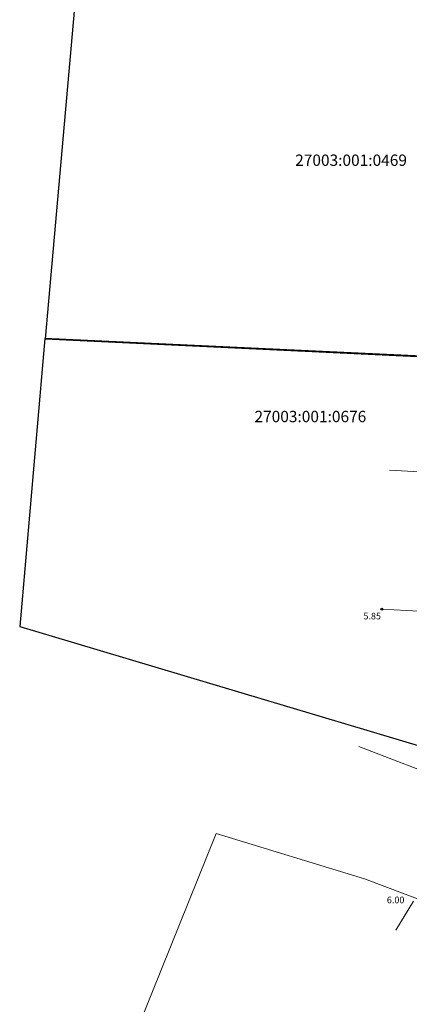
# Model space of a CAD drawing. Extents: x 8003 to 413157, y 26767 to 6458958.
# Drawn here: x 8012 to 8053, y 27935 to 28039 of the extents above; entities that cross this region are included whole.
import ezdxf
from ezdxf.enums import TextEntityAlignment as Align

# ---------------------------------------------------------------- set-up
doc = ezdxf.new("R2010")
doc.units = 0
doc.header["$LTSCALE"] = 2
doc.header["$MEASUREMENT"] = 0
doc.linetypes.add('Kudjape topo aluseks$0$KATASTRIPIIR', pattern=[0.02, 0.01, 0.01])
for name, color, linetype, lineweight in [('Kudjape topo aluseks$0$hoone', 7, 'CONTINUOUS', 13), ('Kudjape topo aluseks$0$KORGUS', 252, 'CONTINUOUS', 13), ('Kudjape topo aluseks$0$kpkaabel', 7, 'Kudjape topo aluseks$0$KP_KBL', 13)]:
    doc.layers.add(name, color=color, linetype=linetype, lineweight=lineweight)
doc.layers.add('Kudjape topo aluseks$0$piir', color=1, linetype='Kudjape topo aluseks$0$KATASTRIPIIR')
doc.layers.add('Kudjape topo aluseks$0$punktid', color=7, linetype='CONTINUOUS')
doc.styles.add('Kudjape topo aluseks$0$romanc', font='romanc.shx')
doc.styles.add('Kudjape topo aluseks$0$Standard', font='txt')
doc.linetypes.add('Kudjape topo aluseks$0$KP_KBL', pattern='A,8,-2,[138,mkm.shx,S=1,R=0,X=0,Y=0],1,[138,mkm.shx,S=1,R=0,X=0,Y=0],4,[138,mkm.shx,S=1,R=180,X=0,Y=0],0.5,[138,mkm.shx,S=1,R=180,X=0,Y=0],-2', length=17.5)

msp = doc.modelspace()

# ---------------------------------------------------------------- linework, layer by layer
at = {"layer": 'Kudjape topo aluseks$0$hoone', "ltscale": 0.5}
for p, q in [((8050.59064, 27991.48737), (8062.10964, 27990.85637)), ((8049.78574, 27976.79371), (8061.30474, 27976.16271)), ((8053.13674, 27945.96071), (8051.27908, 27942.90077))]:
    msp.add_line(p, q, dxfattribs=at)
at = {"layer": 'Kudjape topo aluseks$0$kpkaabel', "color": 1, "ltscale": 0.5}
msp.add_lwpolyline([(8090.37514, 27956.73771), (8089.93774, 27953.87471), (8087.93674, 27951.00171), (8084.71274, 27950.01971), (8077.85874, 27954.01871), (8057.27174, 27958.48971), (8047.35174, 27962.31871)], dxfattribs=at)
at = {"layer": 'Kudjape topo aluseks$0$piir', "linetype": 'Continuous'}
for points in [[(8070.48974, 28040.26271), (8017.51974, 28042.76271), (8014.20974, 28005.34271), (8068.38974, 28002.79271)], [(8065.89974, 27958.76271), (8068.35974, 28002.84271), (8014.17974, 28005.39271), (8011.52974, 27974.96271)]]:
    msp.add_lwpolyline(points, close=True, dxfattribs=at)
at = {"layer": 'Kudjape topo aluseks$0$piir', "linetype": 'Continuous', "lineweight": 13, "flags": 128}
msp.add_lwpolyline([(8072.90974, 27938.93271), (8047.96974, 27948.33271), (8032.28974, 27953.11271), (8016.87974, 27914.84271), (8065.37974, 27900.63271)], close=True, dxfattribs=at)
at = {"layer": 'Kudjape topo aluseks$0$punktid', "ltscale": 0.5}
msp.add_circle((8049.78574, 27976.79371), 0.1, dxfattribs=at)
msp.add_circle((8049.78574, 27976.79371), 0.1, dxfattribs=at)

# ---------------------------------------------------------------- texts
at = {"layer": 'Kudjape topo aluseks$0$KORGUS', "ltscale": 0.5, "style": 'Kudjape topo aluseks$0$Standard'}
for s, p in [(' 5.85', (8047.63645, 27976.42119)), (' 6.00', (8050.11032, 27946.44892))]:
    msp.add_text(s, height=0.7, dxfattribs=at).set_placement(p, align=Align.TOP_LEFT)
at = {"layer": 'Kudjape topo aluseks$0$piir', "linetype": 'Continuous', "style": 'Kudjape topo aluseks$0$romanc'}
for s, p in [('27003:001:0469', (8040.63818, 28023.61042)), ('27003:001:0676', (8036.33824, 27996.54721))]:
    msp.add_text(s, height=1.2, dxfattribs=at).set_placement(p)

doc.saveas('drawing.dxf')
